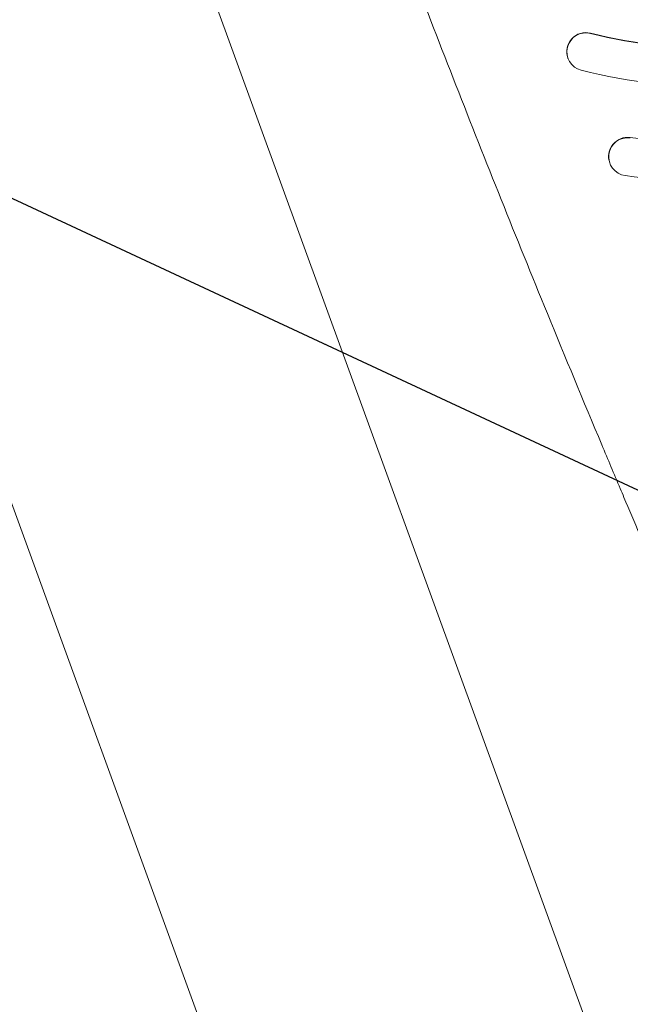
# Model space of a CAD drawing. Units: millimetres. Extents: x -7466 to 7514, y -15194 to 15194.
# Drawn here: x -3438 to -3309, y -13479 to -13272 of the extents above; entities that cross this region are included whole.
import ezdxf

# ---------------------------------------------------------------- set-up
doc = ezdxf.new("R2010")
doc.units = ezdxf.units.MM
doc.header["$LTSCALE"] = 20
doc.layers.add('2d', color=230, linetype='Continuous')
doc.layers.add('ASTMF3101-TrainingEnvelope_Hatch', color=222, linetype='Continuous')

msp = doc.modelspace()

# ---------------------------------------------------------------- hatches: boundary and pattern name
at = {"layer": 'ASTMF3101-TrainingEnvelope_Hatch'}
h = msp.add_hatch(dxfattribs=at)
h.set_pattern_fill('ANSI31', color=256, scale=100, angle=-69.9999)
h.set_pattern_definition([(335, (-3418.43, -13319.88), (134.18, 287.75), [])])
h.paths.add_polyline_path([(-2887.43, -14020.27, 0.414214), (-2797.78, -13828.01), (-3312.36, -12414.21, 0.414214), (-3504.62, -12324.56), (-3999.46, -12504.67, 0.414214), (-4089.11, -12696.93), (-3574.53, -14110.72, 0.414214), (-3382.27, -14200.37)])

# ---------------------------------------------------------------- linework, layer by layer
at = {"layer": '2d', "lineweight": 0}
for p, q in [((-3298.48, -13538.19), (-3557.94, -12825.34)), ((-3369.99, -13564.22), (-3629.45, -12851.37)), ((-3322.48, -13280.54), (-3322.5, -13280.49)), ((-3313.71, -13302.55), (-3313.72, -13302.49))]:
    msp.add_line(p, q, dxfattribs=at)
at = {"layer": '2d', "lineweight": 0, "extrusion": (0, 0, -1)}
for centre, major_axis, start_param, end_param in [((-3293.79, -13181.37), (-91.15, -33.18), -1.570797, -0.972582), ((-3293.77, -13181.43), (-91.15, -33.18), -1.570797, -0.972582), ((-3318.72, -13279.17), (-3.76, -1.37), -0.972582, 2.16901), ((-3318.74, -13279.12), (-3.76, -1.37), 0, 2.16901), ((-3293.77, -13181.43), (-98.67, -35.91), -1.570797, -0.972582), ((-3293.79, -13181.37), (-109.94, -40.02), -1.570797, -1.088142), ((-3309.95, -13301.18), (-3.76, -1.37), -1.088142, 2.05345), ((-3309.97, -13301.12), (-3.76, -1.37), 0, 2.05345), ((-3293.77, -13181.43), (-117.46, -42.75), -1.570797, -1.088142)]:
    msp.add_ellipse(centre, major_axis=major_axis, ratio=0.998305, start_param=start_param, end_param=end_param, dxfattribs=at)
at = {"layer": '2d', "lineweight": 0}
for points, knots in [([(-3311.53, -13370.82), (-3312.82, -13367.77), (-3314.11, -13364.71), (-3319.24, -13352.48), (-3323.05, -13343.29), (-3333.34, -13318.16), (-3339.73, -13302.19), (-3352.27, -13270.14), (-3358.41, -13254.07), (-3370.46, -13221.83), (-3376.35, -13205.66), (-3385.64, -13179.58), (-3389.1, -13169.69), (-3392.52, -13159.79)], [0, 0, 0, 0, 10.000011, 10.000011, 40.000309, 40.000309, 91.893649, 91.893649, 143.792567, 143.792567, 195.69412, 195.69412, 227.297694, 227.297694, 227.297694, 227.297694]), ([(-3293.6, -13412.83), (-3294.92, -13409.77), (-3296.23, -13406.71), (-3299.76, -13398.48), (-3301.97, -13393.31), (-3306.37, -13382.99), (-3308.56, -13377.84), (-3311, -13372.07), (-3311.27, -13371.45), (-3311.53, -13370.82)], [0, 0, 0, 0, 10.000989, 10.000989, 26.861191, 26.861191, 43.688938, 43.688938, 45.740904, 45.740904, 45.740904, 45.740904])]:
    msp.add_open_spline(points, degree=3, knots=knots, dxfattribs=at)

doc.saveas('drawing.dxf')
